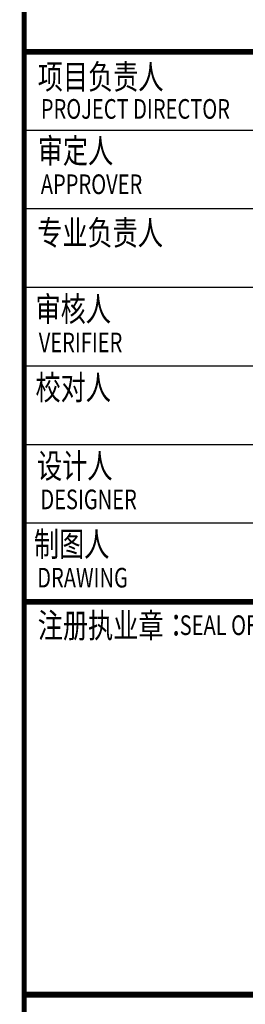
# Model space of a CAD drawing. Extents: x 589262843 to 589726699, y 3092155758 to 3092533762.
# Drawn here: x 589314197 to 589316492, y 3092375859 to 3092385884 of the extents above; entities that cross this region are included whole.
import ezdxf

# ---------------------------------------------------------------- set-up
doc = ezdxf.new("R2010")
doc.units = 0
doc.header["$LTSCALE"] = 1000
doc.header["$MEASUREMENT"] = 0
doc.layers.add('zjsytk', color=3, linetype='Continuous', lineweight=25)
doc.styles.add('zjsyARIAL', font='txt', dxfattribs={"width": 0.7})
doc.styles.add('zjsytq', font='txt', dxfattribs={"width": 0.75})

msp = doc.modelspace()

# ---------------------------------------------------------------- linework, layer by layer
at = {"layer": 'zjsytk', "color": 7}
for p, q in [((589321235, 3092384757), (589314243, 3092384757)), ((589321235, 3092383957), (589314243, 3092383957)), ((589321235, 3092383157), (589314243, 3092383157)), ((589321235, 3092382357), (589314243, 3092382357)), ((589321235, 3092381557), (589314243, 3092381557)), ((589321235, 3092380757), (589314243, 3092380757))]:
    msp.add_line(p, q, dxfattribs=at)
for points, const_width in [([(589314243, 3092406758), (589314243, 3092366758)], 50), ([(589314243, 3092385557), (589321235, 3092385557)], 59.9), ([(589321259, 3092385557), (589314267, 3092385557)], 59.9), ([(589314227, 3092379957), (589321219, 3092379957)], 59.9), ([(589321235, 3092379957), (589314243, 3092379957)], 59.9), ([(589314227, 3092375958), (589321219, 3092375958)], 59.9)]:
    msp.add_lwpolyline(points, dxfattribs=dict(at, const_width=const_width))

# ---------------------------------------------------------------- texts
at = {"layer": 'zjsytk', "color": 7, "width": 0.75}
for s, height, style, p in [('项目负责人', 250, 'zjsytq', (589314381, 3092385178)), ('PROJECT DIRECTOR', 199.76, 'zjsyARIAL', (589314412, 3092384876)), ('审定人', 250, 'zjsytq', (589314381, 3092384425)), ('APPROVER', 199.8, 'zjsyARIAL', (589314412, 3092384109)), ('专业负责人', 250, 'zjsytq', (589314376, 3092383590)), ('审核人', 250, 'zjsytq', (589314358, 3092382814)), ('VERIFIER', 199.8, 'zjsyARIAL', (589314391, 3092382498)), ('校对人', 250, 'zjsytq', (589314358, 3092382015)), ('设计人', 250, 'zjsytq', (589314374, 3092381216)), ('DESIGNER', 199.8, 'zjsyARIAL', (589314407, 3092380900)), ('制图人', 250, 'zjsytq', (589314342, 3092380419)), ('DRAWING', 199.8, 'zjsyARIAL', (589314375, 3092380103)), ('注册执业章：', 250, 'zjsytq', (589314381, 3092379591)), ('SEAL OF CERTIFIED DESIGNER', 199.76, 'zjsyARIAL', (589315825, 3092379619))]:
    msp.add_text(s, height=height, dxfattribs=dict(at, style=style)).set_placement(p)

doc.saveas('drawing.dxf')
